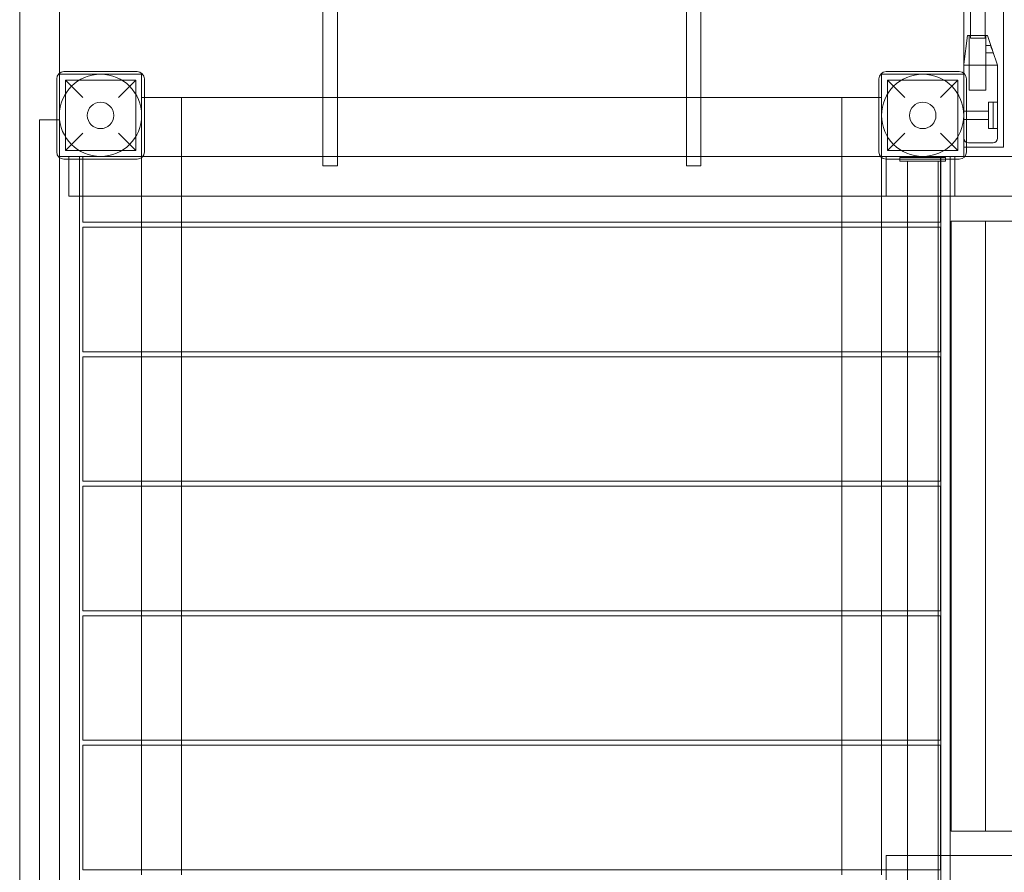
# Model space of a CAD drawing. Units: millimetres. Extents: x -2306 to 8698, y -6427 to 4561.
# Drawn here: x 5322 to 6399, y -1483 to -549 of the extents above; entities that cross this region are included whole.
import ezdxf

# ---------------------------------------------------------------- set-up
doc = ezdxf.new("R2010")
doc.units = ezdxf.units.MM

# ---------------------------------------------------------------- blocks, each defined once
blk = doc.blocks.new('A$C1F9E2D54')
at = {"color": 0, "linetype": 'Continuous', "lineweight": 0}
for p, q in [((-310.7, -671.3), (-310.7, 2098.7)), ((766.3, 228.7), (766.3, 2098.7)), ((-267.2, 309.9), (-267.2, 2017.4)), ((722.8, 309.9), (722.8, 2017.4)), ((730, 1978.9), (730, 348.4)), ((746, 1978.9), (746, 348.4)), ((21.1, 454.7), (21.1, 223.8)), ((37.1, 223.8), (37.1, 454.7)), ((419.1, 454.7), (419.1, 223.8)), ((435.1, 223.8), (435.1, 454.7)), ((726.7, 351.2), (722.8, 319.8)), ((726.7, 351.2), (731.4, 351.2)), ((728.8, 351.2), (728.8, 291.2)), ((746, 348.4), (730, 348.4)), ((731.4, 351.2), (744.2, 351.2)), ((744.2, 351.2), (748.7, 351.2)), ((746.8, 351.2), (746.8, 340.2)), ((752.4, 340.1), (748.7, 351.2)), ((746.8, 332.2), (746.8, 340.2)), ((746.8, 340.2), (752.4, 340.2)), ((752.4, 340.1), (754.2, 334.8)), ((759.7, 318.7), (754.2, 334.8)), ((746.8, 332.2), (755.1, 332.2)), ((746.8, 332.2), (746.8, 291.2)), ((722.8, 319.8), (722.7, 318.7)), ((722.8, 318.7), (722.7, 318.7)), ((727.4, 318.7), (722.8, 318.7)), ((727.8, 318.7), (727.4, 318.7)), ((727.8, 318.7), (754.8, 318.7)), ((755.2, 318.7), (754.8, 318.7)), ((759.3, 318.7), (755.2, 318.7)), ((759.8, 318.7), (759.3, 318.7)), ((759.8, 318.7), (759.8, 263.7)), ((-270.2, 303.7), (-270.2, 223.7)), ((-267.2, 308.7), (-267.2, 309.9)), ((-267.2, 218.7), (-267.2, 308.7)), ((-267.2, 308.7), (-177.2, 308.7)), ((-182.2, 311.7), (-262.2, 311.7)), ((-260.7, 302.2), (-183.7, 302.2)), ((-241.7, 283.2), (-260.7, 302.2)), ((-260.7, 302.2), (-260.7, 225.2)), ((-183.7, 302.2), (-202.7, 283.2)), ((-183.7, 302.2), (-183.7, 225.2)), ((-177.2, 308.7), (-177.2, 218.7)), ((-174.2, 223.7), (-174.2, 303.7)), ((629.8, 303.7), (629.8, 223.7)), ((632.8, 218.7), (632.8, 308.7)), ((632.8, 308.7), (722.8, 308.7)), ((717.8, 311.7), (637.8, 311.7)), ((639.3, 302.2), (716.3, 302.2)), ((658.3, 283.2), (639.3, 302.2)), ((639.3, 302.2), (639.3, 225.2)), ((716.3, 302.2), (697.3, 283.2)), ((716.3, 302.2), (716.3, 225.2)), ((722.8, 308.7), (722.8, 309.9)), ((722.8, 308.7), (722.8, 218.7)), ((725.8, 223.7), (725.8, 303.7)), ((746.8, 291.2), (728.8, 291.2)), ((-174.2, 283.2), (-177.2, 283.2)), ((-177.2, 218.7), (-177.2, 283.2)), ((21.1, 283.2), (-174.2, 283.2)), ((-133.7, 283.2), (-133.7, 146.7)), ((37.1, 283.2), (21.1, 283.2)), ((419.1, 283.2), (37.1, 283.2)), ((435.1, 283.2), (419.1, 283.2)), ((629.8, 283.2), (435.1, 283.2)), ((589.3, 283.2), (589.3, 146.7)), ((632.8, 283.2), (629.8, 283.2)), ((632.8, 283.2), (632.8, 218.7)), ((632.8, 283.2), (632.8, 283.2)), ((749.8, 278.2), (749.8, 249.2)), ((759.8, 278.2), (749.8, 278.2)), ((754.8, 249.2), (754.8, 278.2)), ((759.8, 278.2), (754.8, 278.2)), ((749.8, 268.2), (722.8, 268.2)), ((749.8, 259.2), (722.8, 259.2)), ((759.8, 263.7), (759.8, 238.7)), ((-288.9, -631.3), (-288.9, 258.7)), ((-267.2, 258.7), (-288.9, 258.7)), ((759.8, 249.2), (749.8, 249.2)), ((759.8, 249.2), (754.8, 249.2)), ((-260.7, 225.2), (-241.7, 244.2)), ((-202.7, 244.2), (-183.7, 225.2)), ((639.3, 225.2), (658.3, 244.2)), ((697.3, 244.2), (716.3, 225.2)), ((725.8, 228.7), (722.8, 228.7)), ((766.3, 228.7), (725.8, 228.7)), ((727.8, 233.7), (754.8, 233.7)), ((-267.2, 217.4), (-267.2, 218.7)), ((-177.2, 218.7), (-267.2, 218.7)), ((-267.2, -590.1), (-267.2, 217.4)), ((-262.2, 215.7), (-182.2, 215.7)), ((-260.7, 225.2), (-183.7, 225.2)), ((-256.9, 218.7), (-256.9, 215.7)), ((-256.9, 215.7), (-256.9, 175.2)), ((-245.4, 175.2), (-245.4, 218.7)), ((-241.7, 218.7), (-241.7, 175.2)), ((-177.2, 218.7), (-177.2, 146.7)), ((-175.9, 218.7), (-177.2, 218.7)), ((631.6, 218.7), (-175.9, 218.7)), ((21.1, 223.8), (21.1, 218.7)), ((21.1, 208.4), (21.1, 218.7)), ((37.1, 218.7), (37.1, 223.8)), ((37.1, 208.4), (37.1, 218.7)), ((419.1, 223.8), (419.1, 218.7)), ((419.1, 218.7), (419.1, 208.4)), ((435.1, 218.7), (435.1, 223.8)), ((435.1, 218.7), (435.1, 208.4)), ((632.8, 218.7), (631.6, 218.7)), ((632.8, 218.7), (632.8, 146.7)), ((722.8, 218.7), (632.8, 218.7)), ((637.8, 218.7), (637.8, 175.2)), ((637.8, 215.7), (717.8, 215.7)), ((639.3, 225.2), (716.3, 225.2)), ((652.8, 217.7), (652.8, 213.7)), ((658.8, 217.7), (652.8, 217.7)), ((658.8, 217.7), (696.8, 217.7)), ((702.8, 217.7), (696.8, 217.7)), ((697.3, 175.2), (697.3, 218.7)), ((697.6, 175.2), (697.6, 218.7)), ((702.8, 217.7), (702.8, 213.7)), ((708, 175.2), (708, 218.7)), ((713.1, 218.7), (713.1, 215.7)), ((713.1, 215.7), (713.1, 175.2)), ((722.8, 218.7), (724.1, 218.7)), ((724.1, 218.7), (765.2, 218.7)), ((1548.1, 218.7), (765.2, 218.7)), ((21.1, 208.4), (29.1, 208.4)), ((29.1, 208.4), (37.1, 208.4)), ((419.1, 208.4), (427.1, 208.4)), ((427.1, 208.4), (435.1, 208.4)), ((658.8, 213.7), (652.8, 213.7)), ((658.8, 213.7), (696.8, 213.7)), ((661, 175.2), (661, 213.7)), ((694.7, 175.2), (694.7, 213.7)), ((702.8, 213.7), (696.8, 213.7)), ((713.1, 175.2), (-256.9, 175.2)), ((-245.4, -588.3), (-245.4, 175.2)), ((-241.7, 175.2), (-241.7, 146.7)), ((661, -588.3), (661, 175.2)), ((694.7, -588.3), (694.7, 175.2)), ((697.3, 146.7), (697.3, 175.2)), ((697.6, -546.8), (697.6, 175.2)), ((708, -546.8), (708, 175.2)), ((765.2, 175.2), (713.1, 175.2)), ((765.2, 175.2), (1548.1, 175.2)), ((661, 146.7), (-241.7, 146.7)), ((661, 141.3), (-241.7, 141.3)), ((-241.7, 141.3), (-241.7, 4.8)), ((-177.2, 146.7), (-177.2, 141.3)), ((-177.2, 141.3), (-177.2, 4.8)), ((-133.7, 146.7), (-133.7, 141.3)), ((-133.7, 141.3), (-133.7, 4.8)), ((589.3, 146.7), (589.3, 141.3)), ((589.3, 141.3), (589.3, 4.8)), ((632.8, 146.7), (632.8, 141.3)), ((632.8, 141.3), (632.8, 4.8)), ((694.7, 146.7), (661, 146.7)), ((694.7, 141.3), (661, 141.3)), ((697.3, 146.7), (694.7, 146.7)), ((697.3, 141.3), (694.7, 141.3)), ((697.3, 4.8), (697.3, 141.3)), ((746.7, 147.7), (709.1, 147.7)), ((709.1, -520.3), (709.1, 147.7)), ((709.1, 147.7), (709.1, 147.7)), ((815, 147.7), (746.7, 147.7)), ((746.7, -520.3), (746.7, 147.7)), ((661, 4.8), (-241.7, 4.8)), ((-177.2, 4.8), (-177.2, -0.6)), ((-133.7, 4.8), (-133.7, -0.6)), ((589.3, 4.8), (589.3, -0.6)), ((632.8, 4.8), (632.8, -0.6)), ((694.7, 4.8), (661, 4.8)), ((697.3, 4.8), (694.7, 4.8)), ((661, -0.6), (-241.7, -0.6)), ((-241.7, -0.6), (-241.7, -137.1)), ((-177.2, -0.6), (-177.2, -137.1)), ((-133.7, -0.6), (-133.7, -137.1)), ((589.3, -0.6), (589.3, -137.1)), ((632.8, -0.6), (632.8, -137.1)), ((694.7, -0.6), (661, -0.6)), ((697.3, -0.6), (694.7, -0.6)), ((697.3, -137.1), (697.3, -0.6)), ((661, -137.1), (-241.7, -137.1)), ((-177.2, -137.1), (-177.2, -142.5)), ((-133.7, -137.1), (-133.7, -142.5)), ((589.3, -137.1), (589.3, -142.5)), ((632.8, -137.1), (632.8, -142.5)), ((694.7, -137.1), (661, -137.1)), ((697.3, -137.1), (694.7, -137.1)), ((661, -142.5), (-241.7, -142.5)), ((-241.7, -142.5), (-241.7, -279)), ((-177.2, -142.5), (-177.2, -279)), ((-133.7, -142.5), (-133.7, -279)), ((589.3, -142.5), (589.3, -279)), ((632.8, -142.5), (632.8, -279)), ((694.7, -142.5), (661, -142.5)), ((697.3, -142.5), (694.7, -142.5)), ((697.3, -279), (697.3, -142.5)), ((661, -279), (-241.7, -279)), ((-177.2, -279), (-177.2, -284.3)), ((-133.7, -279), (-133.7, -284.3)), ((589.3, -279), (589.3, -284.3)), ((632.8, -279), (632.8, -284.3)), ((694.7, -279), (661, -279)), ((697.3, -279), (694.7, -279)), ((661, -284.3), (-241.7, -284.3)), ((-241.7, -284.3), (-241.7, -420.8)), ((-177.2, -284.3), (-177.2, -420.8)), ((-133.7, -284.3), (-133.7, -420.8)), ((589.3, -284.3), (589.3, -420.8)), ((632.8, -284.3), (632.8, -420.8)), ((694.7, -284.3), (661, -284.3)), ((697.3, -284.3), (694.7, -284.3)), ((697.3, -420.8), (697.3, -284.3)), ((661, -420.8), (-241.7, -420.8)), ((661, -426.2), (-241.7, -426.2)), ((-241.7, -426.2), (-241.7, -562.7)), ((-177.2, -420.8), (-177.2, -426.2)), ((-177.2, -426.2), (-177.2, -562.7)), ((-133.7, -420.8), (-133.7, -426.2)), ((-133.7, -426.2), (-133.7, -562.7)), ((589.3, -420.8), (589.3, -426.2)), ((589.3, -426.2), (589.3, -562.7)), ((632.8, -420.8), (632.8, -426.2)), ((632.8, -426.2), (632.8, -562.7)), ((694.7, -420.8), (661, -420.8)), ((694.7, -426.2), (661, -426.2)), ((697.3, -420.8), (694.7, -420.8)), ((697.3, -426.2), (694.7, -426.2)), ((697.3, -546.8), (697.3, -426.2)), ((709.1, -520.3), (746.7, -520.3)), ((709.1, -520.3), (709.1, -520.3)), ((746.7, -520.3), (815, -520.3)), ((637.8, -546.8), (661, -546.8)), ((637.8, -546.8), (637.8, -588.3)), ((661, -546.8), (694.7, -546.8)), ((694.7, -546.8), (765.2, -546.8)), ((697.3, -562.7), (697.3, -546.8)), ((697.6, -590.3), (697.6, -546.8)), ((708, -590.3), (708, -546.8)), ((1548.1, -546.8), (765.2, -546.8)), ((637.8, -562.7), (-241.7, -562.7)), ((-177.2, -562.7), (-177.2, -568.1)), ((-133.7, -562.7), (-133.7, -568.1)), ((589.3, -562.7), (589.3, -568.1)), ((632.8, -562.7), (632.8, -568.1)), ((697.3, -562.7), (637.8, -562.7))]:
    blk.add_line(p, q, dxfattribs=at)
for centre, radius in [((-222.2, 263.7), 45), ((677.8, 263.7), 45), ((-222.2, 263.7), 14.5), ((677.8, 263.7), 14.5)]:
    blk.add_circle(centre, radius, dxfattribs=at)
for centre, radius, start, end in [((-262.2, 303.7), 8, 90, 180), ((-182.2, 303.7), 8, 0, 90), ((637.8, 303.7), 8, 90, 180), ((717.8, 303.7), 8, 0, 90), ((727.8, 238.7), 5, 180, 270), ((754.8, 238.7), 5, 270, 0), ((-262.2, 223.7), 8, 180, 270), ((-182.2, 223.7), 8, 270, 0), ((637.8, 223.7), 8, 180, 270), ((717.8, 223.7), 8, 270, 0)]:
    blk.add_arc(centre, radius, start, end, dxfattribs=at)
blk.add_open_spline([(754.2, 334.8), (754.2, 334.9), (754.2, 335), (754.1, 335.2), (754, 335.4), (753.8, 335.8), (753.7, 336), (753.6, 336.5), (753.5, 336.7), (753.3, 337.1), (753.2, 337.3), (753, 337.7), (753, 337.9), (752.8, 338.3), (752.8, 338.4), (752.7, 338.8), (752.7, 338.9), (752.6, 339.2), (752.6, 339.4), (752.5, 339.6), (752.5, 339.7), (752.5, 339.9), (752.5, 339.9), (752.5, 340), (752.5, 340.1), (752.4, 340.1)], degree=3, knots=[12.888199, 12.888199, 12.888199, 12.888199, 13.180093, 13.180093, 13.772576, 13.772576, 14.433706, 14.433706, 15.094836, 15.094836, 15.755966, 15.755966, 16.417097, 16.417097, 17.015374, 17.015374, 17.613652, 17.613652, 18.21193, 18.21193, 18.810208, 18.810208, 19.407515, 19.407515, 19.737998, 19.737998, 19.737998, 19.737998], dxfattribs=at)

msp = doc.modelspace()

# ---------------------------------------------------------------- block references
msp.add_blockref('A$C1F9E2D54', (5632.2, -917.2))

doc.saveas('drawing.dxf')
